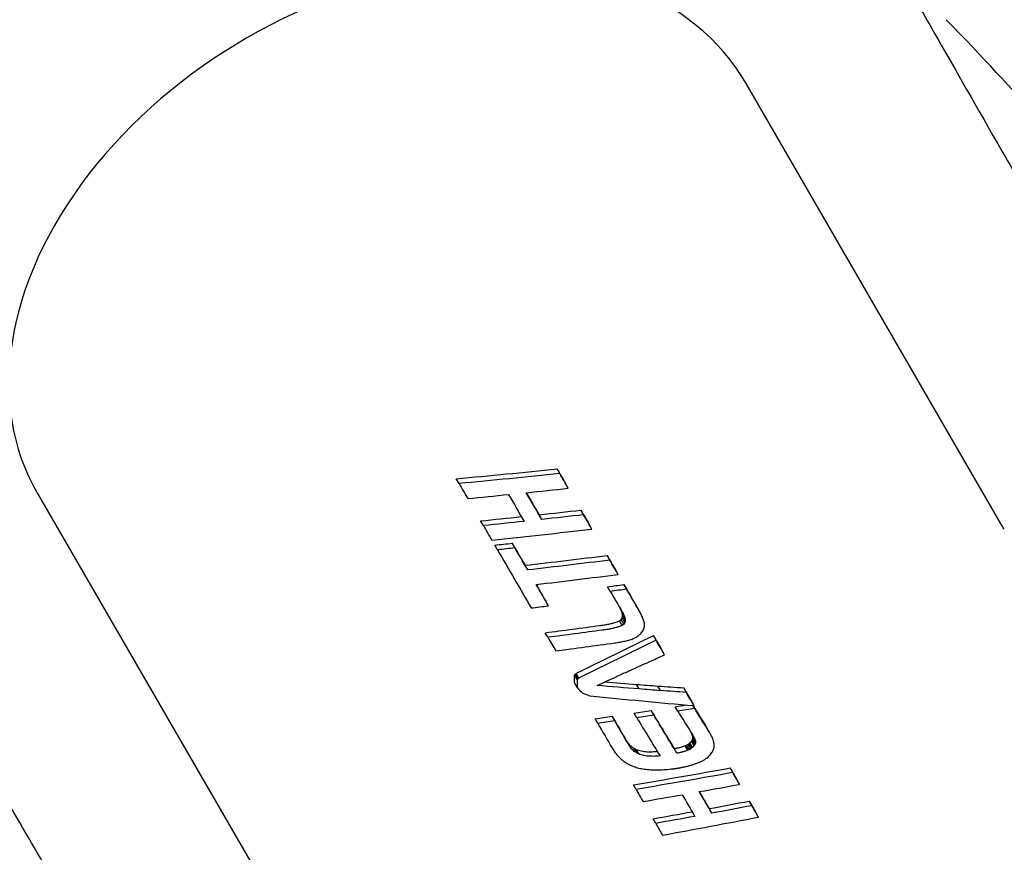
# Model space of a CAD drawing. Extents: x 554 to 3673, y 217 to 1517.
# Drawn here: x 3438 to 3503, y 421 to 477 of the extents above; entities that cross this region are included whole.
import ezdxf

# ---------------------------------------------------------------- set-up
doc = ezdxf.new("R2010")
doc.units = 0
doc.layers.add('PV-1064', color=7, linetype='CONTINUOUS')

# ---------------------------------------------------------------- blocks, each defined once
blk = doc.blocks.new('*U0')
at = {"layer": 'PV-1064'}
for p, q in [((11163.034, 7393.402), (11146.028, 7422.775)), ((11133.61, 7396.807), (11133.428, 7397.122)), ((11126.899, 7396.149), (11126.716, 7396.466)), ((11134.174, 7395.832), (11133.993, 7396.146)), ((11098.819, 7395.495), (11115.826, 7366.122)), ((11135.195, 7394.067), (11135.015, 7394.379)), ((11132.411, 7393.758), (11132.23, 7394.072)), ((11128.52, 7393.347), (11128.338, 7393.661)), ((11135.745, 7393.116), (11135.565, 7393.429)), ((11129.461, 7391.737), (11129.28, 7392.05)), ((11130.624, 7391.861), (11130.443, 7392.174)), ((11136.941, 7391.049), (11136.762, 7391.36)), ((11131.473, 7390.394), (11131.293, 7390.706)), ((11137.493, 7390.097), (11137.314, 7390.407)), ((11136.97, 7388.967), (11136.792, 7389.277)), ((11138.061, 7389.114), (11137.883, 7389.423)), ((11132.856, 7388.003), (11132.677, 7388.314)), ((11138.888, 7387.685), (11138.71, 7387.994)), ((11137.879, 7387.391), (11137.701, 7387.7)), ((11137.948, 7387.197), (11137.77, 7387.506)), ((11137.948, 7386.898), (11137.77, 7387.207)), ((11137.971, 7387.034), (11137.793, 7387.343)), ((11137.766, 7386.704), (11137.588, 7387.013)), ((11137.88, 7386.788), (11137.702, 7387.097)), ((11132.823, 7385.909), (11132.645, 7386.218)), ((11140.025, 7385.72), (11139.848, 7386.028)), ((11140.587, 7384.749), (11140.41, 7385.057)), ((11134.775, 7383.077), (11134.597, 7383.385)), ((11134.821, 7383.148), (11134.643, 7383.457)), ((11134.872, 7383.195), (11134.694, 7383.503)), ((11137.731, 7383.453), (11137.729, 7383.456)), ((11134.761, 7382.562), (11134.583, 7382.87)), ((11138.887, 7382.472), (11138.709, 7382.779)), ((11138.887, 7382.471), (11138.71, 7382.779)), ((11140.315, 7382.359), (11140.138, 7382.666)), ((11140.315, 7382.358), (11140.138, 7382.665)), ((11142.036, 7382.246), (11141.859, 7382.553)), ((11141.462, 7380.985), (11141.285, 7381.292)), ((11142.547, 7381.363), (11142.371, 7381.669)), ((11142.591, 7381.168), (11142.476, 7381.369)), ((11137.275, 7380.351), (11137.098, 7380.658)), ((11138.735, 7380.559), (11138.558, 7380.866)), ((11139.87, 7380.733), (11139.693, 7381.04)), ((11136.139, 7380.181), (11135.961, 7380.488)), ((11142.47, 7379.38), (11142.465, 7379.389)), ((11142.644, 7378.977), (11142.467, 7379.284)), ((11143.603, 7379.54), (11143.426, 7379.846)), ((11138.331, 7378.552), (11138.154, 7378.859)), ((11142.134, 7378.388), (11141.957, 7378.694)), ((11142.222, 7378.427), (11142.046, 7378.734)), ((11142.304, 7378.472), (11142.127, 7378.779)), ((11142.378, 7378.522), (11142.202, 7378.829)), ((11142.446, 7378.576), (11142.269, 7378.882)), ((11142.556, 7378.689), (11142.38, 7378.995)), ((11142.596, 7378.745), (11142.42, 7379.051)), ((11142.627, 7378.802), (11142.45, 7379.108)), ((11142.646, 7378.859), (11142.47, 7379.166)), ((11142.652, 7378.918), (11142.475, 7379.224)), ((11138.711, 7378.22), (11138.534, 7378.527)), ((11138.865, 7378.143), (11138.688, 7378.45)), ((11141.407, 7378.197), (11141.23, 7378.503)), ((11143.111, 7377.69), (11143.271, 7377.781)), ((11145.129, 7376.904), (11144.952, 7377.21)), ((11138.686, 7375.78), (11138.51, 7376.086)), ((11145.584, 7376.118), (11145.407, 7376.425)), ((11146.405, 7374.699), (11146.229, 7375.006)), ((11143.731, 7374.199), (11143.555, 7374.505)), ((11146.847, 7373.937), (11146.67, 7374.244)), ((11139.995, 7373.519), (11139.819, 7373.825))]:
    blk.add_line(p, q, dxfattribs=at)
for centre, major_axis, ratio, start_param, end_param in [((11122.423, 7409.135), (23.616, 13.62), 0.707107, 0.001214, 3.142807), ((11150.115, 7481.541), (-256.984, -35.132), 0.315599, 1.436585, 1.462759), ((11101.113, 7453.225), (62.041, -107.364), 0.000858, -1.021447, -1.010753), ((11095.798, 7450.154), (62.291, -107.797), 0.000858, -1.046545, -1.035827), ((11148.002, 7480.32), (-258.321, -35.479), 0.31527, 1.463192, 1.474017), ((11147.866, 7480.242), (-257.752, -35.091), 0.315892, 1.448699, 1.459268), ((11097.952, 7451.399), (62.291, -107.797), 0.000858, -1.025259, -1.005722), ((11098.893, 7451.942), (62.041, -107.364), 0.000858, -1.018181, -1.002025), ((11143.994, 7478.004), (-257.283, -35.337), 0.31527, 1.481825, 1.492648), ((11101.113, 7453.225), (62.041, -107.364), 0.000858, -0.991202, -0.980577), ((11143.869, 7477.932), (-256.717, -34.95), 0.315892, 1.467337, 1.477899), ((11095.798, 7450.154), (62.291, -107.797), 0.000858, -1.016241, -1.005602), ((11141.748, 7476.706), (-258.01, -35.267), 0.31561, 1.478617, 1.504436), ((11139.43, 7379.762), (23.616, 13.62), 0.707107, -0.017456, 0.001214), ((11139.921, 7475.651), (-255.223, -33.929), 0.31754, 1.486942, 1.491498), ((11095.806, 7450.158), (62.291, -107.797), 0.000858, -0.998522, -0.955151), ((11096.731, 7450.693), (62.041, -107.364), 0.000858, -0.994839, -0.978442), ((11136.968, 7473.944), (-257.186, -35.27), 0.315377, 1.505524, 1.526771), ((11101.113, 7453.225), (62.041, -107.364), 0.000858, -0.957195, -0.946288), ((11134.712, 7472.641), (-258.223, -35.412), 0.315377, 1.517212, 1.53833), ((11096.731, 7450.693), (62.041, -107.364), 0.000858, -0.963967, -0.951323), ((11132.754, 7471.509), (-259.761, -37.023), 0.312568, 1.541806, 1.546003), ((11101.113, 7453.225), (62.041, -107.364), 0.000858, -0.934946, -0.918293), ((11100.305, 7452.758), (62.63, -107.601), 0.004003, -0.938533, -0.922822), ((11131.031, 7470.514), (-256.196, -34.027), 0.317602, 1.531255, 1.535755), ((11099.685, 7452.4), (-59.186, 109.013), 0.025699, -2.220081, -2.218028), ((11098.075, 7451.47), (-50.632, 113.948), 0.103085, -2.211862, -2.209814), ((11079.1, 7440.505), (105.19, 180.946), 0.371493, -1.650769, -1.65015), ((11095.57, 7450.022), (-36.111, 122.153), 0.216343, -2.172267, -2.170709), ((11090.866, 7447.304), (-1.818, 139.209), 0.368068, -2.021981, -2.020899), ((11100.935, 7453.122), (-61.334, 108.349), 0.008014, -2.225311, -2.223765), ((11100.568, 7452.91), (-59.345, 109.499), 0.02643, -2.226158, -2.22466), ((11100.184, 7452.689), (-57.233, 110.719), 0.045861, -2.226179, -2.224728), ((11099.779, 7452.454), (-54.96, 112.031), 0.066534, -2.225207, -2.223806), ((11099.341, 7452.201), (-52.46, 113.473), 0.088865, -2.222983, -2.221629), ((11126.596, 7467.951), (-256.322, -34.681), 0.316327, 1.551603, 1.565708), ((11127.194, 7468.296), (-260.71, -37.667), 0.311541, 1.560569, 1.561691), ((11130.252, 7470.064), (-283.366, -52.75), 0.288361, 1.539377, 1.540309), ((11134.848, 7472.719), (-317.774, -74.837), 0.257992, 1.516303, 1.517044), ((11141.966, 7476.832), (-371.605, -108.162), 0.220384, 1.493547, 1.494104), ((11154.836, 7484.269), (-469.803, -167.047), 0.173048, 1.471999, 1.472377), ((11190.863, 7505.088), (-746.674, -329.035), 0.106839, 1.45222, 1.452419), ((10998.302, 7393.816), (739.139, 529.338), 0.095983, -1.450302, -1.450145), ((11087.885, 7445.581), (42.239, 157.231), 0.413857, -1.843263, -1.842443), ((11098.882, 7451.936), (-49.776, 115.016), 0.112225, -2.219368, -2.218062), ((11097.465, 7451.117), (-41.068, 119.968), 0.182202, -2.197755, -2.19658), ((11091.861, 7447.879), (2.761, 141.769), 0.378518, -2.010756, -2.009817), ((11094.966, 7449.673), (-23.648, 129.363), 0.289524, -2.131542, -2.130485), ((11095.798, 7450.154), (62.291, -107.797), 0.000858, -0.9328, -0.922325), ((11234.522, 7530.316), (-1263.5, -628.466), 0.062016, 1.460966, 1.464994), ((11179.299, 7498.405), (-718.425, -312.187), 0.111676, 1.465461, 1.465657), ((11377.074, 7612.691), (-2400.28, -1285.235), 0.032317, 1.453981, 1.454035), ((10946.776, 7364.041), (1261.46, 830.969), 0.058177, -1.456474, -1.45638), ((11043.683, 7420.039), (436.349, 356.348), 0.154275, -1.478083, -1.477835), ((11066.371, 7433.15), (241.434, 247.986), 0.245345, -1.521963, -1.521562), ((11075.25, 7438.28), (163.201, 207.822), 0.311559, -1.576779, -1.576195), ((11082.607, 7442.532), (94.984, 177.297), 0.382123, -1.684745, -1.684043), ((11101.113, 7453.225), (62.041, -107.364), 0.000858, -0.895023, -0.883377), ((11124.441, 7466.706), (-257.5, -34.919), 0.316168, 1.562504, 1.57773), ((11125.284, 7467.192), (-264.295, -39.532), 0.308831, 1.569942, 1.570624), ((11126.955, 7468.158), (-277.869, -48.596), 0.294858, 1.556992, 1.557623), ((11128.918, 7469.293), (-293.925, -59.092), 0.279523, 1.54423, 1.544809), ((11131.351, 7470.698), (-313.964, -71.92), 0.262122, 1.531305, 1.531834), ((11134.325, 7472.417), (-338.628, -87.392), 0.243121, 1.518845, 1.519325), ((11137.935, 7474.503), (-368.759, -105.947), 0.223031, 1.507311, 1.507744), ((11147.614, 7480.096), (-450.122, -154.911), 0.18166, 1.487665, 1.488002), ((11187.007, 7502.86), (-926.026, -432.684), 0.085813, 1.479717, 1.480613), ((11181.969, 7499.948), (-874.818, -402.998), 0.091022, 1.478935, 1.480663), ((11090.17, 7446.902), (-20.965, 130.16), 0.301813, -2.133031, -2.128493), ((11077.388, 7439.515), (110.09, 183.013), 0.366404, -1.658038, -1.657638), ((11051.343, 7424.465), (349.283, 306.783), 0.185067, -1.494306, -1.494158), ((11534.564, 7703.697), (-3909.041, -2157.555), 0.019634, 1.457493, 1.457513), ((11190.151, 7504.677), (-956.401, -450.285), 0.082994, 1.475233, 1.476946), ((11181.946, 7499.935), (-874.587, -402.863), 0.091047, 1.478346, 1.478754), ((11190.069, 7504.629), (-955.577, -449.808), 0.083068, 1.477329, 1.477498), ((11098.908, 7451.95), (62.285, -107.798), 0.000917, -0.885622, -0.885606), ((11098.184, 7451.533), (78.237, -98.55), 0.142795, -0.914691, -0.909336), ((11109.198, 7457.897), (-169.355, 31.149), 0.410814, 1.808454, 1.820862), ((11100.985, 7453.151), (80.003, -96.933), 0.159671, -0.898364, -0.898356), ((11109.113, 7457.848), (-168.389, 31.953), 0.411326, 1.824828, 1.833425), ((11097.914, 7451.377), (-43.672, 117.924), 0.160942, -2.251079, -2.251071), ((11109.307, 7457.96), (-170.866, 29.895), 0.409951, 1.82336, 1.833582), ((11101.113, 7453.225), (62.041, -107.364), 0.000858, -0.852796, -0.841811), ((11103.502, 7454.606), (123.246, -69.097), 0.377205, -1.108536, -1.104606), ((11107.591, 7456.969), (-164.77, 35.661), 0.413178, 1.830218, 1.872896), ((11112.522, 7459.818), (-258.37, -36.077), 0.314081, 1.638417, 1.641228), ((11101.195, 7453.273), (63.78, -106.359), 0.017049, -0.838669, -0.819071), ((11112.346, 7459.716), (-255.133, -33.867), 0.31764, 1.621267, 1.625737), ((11096.723, 7450.689), (62.041, -107.364), 0.000858, -0.860711, -0.840211), ((11112.316, 7459.699), (-255.141, -33.872), 0.317632, 1.631598, 1.636064), ((11098.937, 7451.968), (63.17, -106.711), 0.011373, -0.850494, -0.818207), ((11100.305, 7452.758), (64.333, -106.616), 0.019791, -0.844287, -0.823873), ((11095.826, 7450.17), (62.544, -107.65), 0.003211, -0.864867, -0.84422), ((11098.035, 7451.446), (63.588, -107.047), 0.012888, -0.854717, -0.822535), ((11099.892, 7452.519), (-56.181, 110.749), 0.053398, -2.317866, -2.317188), ((11099.761, 7452.444), (-53.543, 112.272), 0.077327, -2.315387, -2.31466), ((11099.624, 7452.365), (-50.664, 113.929), 0.102803, -2.311316, -2.310617), ((11099.477, 7452.28), (-47.481, 115.755), 0.130003, -2.305258, -2.304587), ((11100.222, 7452.711), (62.796, -107.505), 0.005541, -0.823524, -0.823478), ((11099.078, 7452.049), (-38.224, 120.984), 0.201712, -2.278846, -2.278232), ((11100.195, 7452.695), (62.291, -107.797), 0.000859, -0.82336, -0.822879), ((11101.1, 7453.218), (-62.016, 107.955), 0.001688, -2.324327, -2.322928), ((11100.95, 7453.131), (-58.677, 109.885), 0.032592, -2.324599, -2.323239), ((11100.851, 7453.074), (-56.361, 111.223), 0.053831, -2.324051, -2.32273), ((11097.04, 7450.872), (66.132, -104.999), 0.038856, -0.841692, -0.83979), ((11097.63, 7451.213), (74.163, -100.348), 0.11101, -0.850849, -0.849032), ((11098.157, 7451.517), (81.898, -95.814), 0.174567, -0.868838, -0.867106), ((11098.71, 7451.837), (90.802, -90.45), 0.237926, -0.898824, -0.897176), ((11109.415, 7458.022), (-371.703, -108.222), 0.220325, 1.593432, 1.593701), ((11111.445, 7459.196), (-436.89, -147.482), 0.186583, 1.577213, 1.577431), ((11112.643, 7459.888), (-475.734, -170.56), 0.170807, 1.570974, 1.571176), ((11122.508, 7465.588), (-798.541, -359.162), 0.099639, 1.550345, 1.550457), ((11225.432, 7525.064), (-4186.324, -2317.79), 0.018321, 1.540734, 1.540754), ((11063.555, 7431.522), (1145.737, 763.755), 0.063544, -1.544559, -1.544494), ((11083.83, 7443.238), (478.473, 379.875), 0.141984, -1.561521, -1.561379), ((11089.896, 7446.743), (278.219, 267.412), 0.220897, -1.59481, -1.594592), ((11092.459, 7448.224), (192.564, 221.938), 0.283362, -1.637714, -1.637463), ((11094.574, 7449.446), (119.476, 187.061), 0.356486, -1.722948, -1.722635), ((11096.015, 7450.279), (66.403, 165.614), 0.405438, -1.848066, -1.847692), ((11097.256, 7450.997), (18.783, 147.776), 0.403021, -2.026933, -2.026486), ((11098.305, 7451.602), (-17.172, 132.05), 0.318246, -2.192235, -2.191705), ((11100.747, 7453.014), (-53.826, 112.685), 0.076722, -2.322266, -2.320988), ((11100.605, 7452.932), (-50.123, 114.817), 0.10925, -2.317197, -2.315962), ((11100.459, 7452.847), (-46.031, 117.159), 0.143516, -2.309085, -2.307894), ((11100.328, 7452.771), (-42.094, 119.391), 0.174483, -2.299204, -2.298073), ((11099.52, 7452.305), (-11.675, 135.266), 0.339129, -2.176349, -2.175415), ((11099.953, 7452.555), (-29.38, 126.369), 0.25913, -2.254148, -2.253116), ((11096.078, 7450.316), (65.571, -105.901), 0.031231, -0.845163, -0.84148), ((11096.59, 7450.611), (72.217, -102.055), 0.091422, -0.84895, -0.845422), ((11097.126, 7450.921), (79.908, -97.569), 0.156344, -0.862585, -0.859212), ((11099.357, 7452.21), (102.425, -83.071), 0.303697, -0.948776, -0.947209), ((11100.052, 7452.612), (116.392, -73.471), 0.359282, -1.018112, -1.016627), ((11100.718, 7452.997), (131.036, -62.51), 0.3946, -1.094655, -1.093244), ((11101.348, 7453.361), (145.685, -50.796), 0.411385, -1.169372, -1.16803), ((11102.024, 7453.752), (-161.934, 37.331), 0.41384, 1.896653, 1.897928), ((11102.736, 7454.163), (-179.364, 22.881), 0.403813, 1.828011, 1.829228), ((11103.477, 7454.591), (-197.871, 8.005), 0.385222, 1.770161, 1.771329), ((11104.259, 7455.043), (-217.861, -7.295), 0.361503, 1.722871, 1.723946), ((11106.022, 7456.062), (-265.654, -41.005), 0.306261, 1.656332, 1.65676), ((11106.534, 7456.358), (-281.226, -51.347), 0.290439, 1.641733, 1.642128), ((11107.132, 7456.703), (-299.675, -63.321), 0.273268, 1.627705, 1.628068), ((11108.023, 7457.218), (-327.547, -80.978), 0.250342, 1.611359, 1.611679), ((11093.039, 7448.56), (345.756, 305.258), 0.187195, -1.590336, -1.589971), ((11095.698, 7450.096), (201.19, 226.851), 0.276573, -1.644068, -1.643535), ((11097.127, 7450.922), (122.155, 188.779), 0.354155, -1.730926, -1.730226), ((11098.083, 7451.475), (67.064, 166.43), 0.405192, -1.8582, -1.857476), ((11098.603, 7451.775), (36.568, 155.127), 0.413318, -1.964207, -1.96342), ((11099.061, 7452.04), (10.944, 145.197), 0.393126, -2.072355, -2.071504), ((11097.685, 7451.244), (88.965, -92.161), 0.22336, -0.889127, -0.885917), ((11098.262, 7451.578), (99.75, -85.416), 0.288126, -0.931565, -0.928524), ((11098.864, 7451.926), (112.798, -76.648), 0.345588, -0.99278, -0.989909), ((11104.326, 7455.082), (-306.408, -67.114), 0.268465, 1.634879, 1.635578), ((11105.353, 7455.675), (-356.46, -98.412), 0.230853, 1.610327, 1.610909), ((11106.474, 7456.323), (-412.941, -132.691), 0.198597, 1.593873, 1.594361), ((11107.634, 7456.993), (-472.981, -168.481), 0.17256, 1.583153, 1.583565), ((11109.267, 7457.937), (-559.587, -219.493), 0.144862, 1.5738, 1.574138), ((11115.015, 7461.258), (-870.703, -400.611), 0.091467, 1.560778, 1.560982), ((11085.065, 7443.952), (780.226, 553.407), 0.091631, -1.561184, -1.561), ((11100.947, 7453.129), (-256.983, -35.132), 0.3156, 1.674234, 1.699602), ((11099.477, 7452.28), (128.006, -65.505), 0.387935, -1.070197, -1.067454), ((11100.073, 7452.624), (144.455, -52.485), 0.410157, -1.153344, -1.150684), ((11100.663, 7452.965), (-162.059, 37.921), 0.413969, 1.907177, 1.909753), ((11101.254, 7453.307), (-180.952, 22.264), 0.403084, 1.834425, 1.836909), ((11101.856, 7453.655), (-201.624, 5.724), 0.381863, 1.77288, 1.775264), ((11102.456, 7454.001), (-223.953, -11.184), 0.355193, 1.724438, 1.726723), ((11103.202, 7454.432), (-254.349, -32.76), 0.319646, 1.679315, 1.679408), ((11102.727, 7454.158), (-234.91, -19.133), 0.342042, 1.707326, 1.707425), ((11102.287, 7453.904), (-216.864, -5.923), 0.363772, 1.741289, 1.741394), ((11102.296, 7453.909), (-217.208, -6.181), 0.363356, 1.740661, 1.740766), ((11102.719, 7454.153), (-234.748, -19.017), 0.342234, 1.707901, 1.708), ((11103.202, 7454.432), (-254.852, -33.105), 0.319089, 1.67919, 1.679283), ((11103.162, 7454.409), (-253.193, -31.965), 0.320934, 1.681368, 1.681462), ((11102.705, 7454.145), (-234.027, -18.501), 0.343091, 1.70938, 1.709479), ((11102.3, 7453.911), (-216.949, -5.988), 0.363669, 1.741702, 1.741807), ((11102.319, 7453.922), (-217.756, -6.591), 0.362693, 1.740098, 1.740203), ((11102.715, 7454.151), (-234.586, -18.901), 0.342427, 1.708764, 1.708863), ((11103.17, 7454.414), (-254.02, -32.534), 0.320013, 1.680826, 1.680919), ((11103.423, 7454.56), (-264.903, -39.943), 0.308185, 1.668195, 1.668285), ((11103.444, 7454.572), (-265.8, -40.547), 0.307236, 1.667317, 1.667408), ((11103.427, 7454.563), (-265.081, -40.062), 0.307997, 1.668183, 1.668274), ((11103.328, 7454.505), (-260.77, -37.146), 0.312609, 1.673082, 1.673171), ((11103.113, 7454.381), (-251.363, -30.702), 0.322984, 1.68468, 1.684765), ((11102.861, 7454.235), (-240.335, -22.994), 0.335645, 1.700297, 1.700378), ((11103.619, 7454.673), (-273.675, -45.816), 0.299076, 1.659714, 1.659802), ((11104.121, 7454.964), (-295.951, -60.401), 0.277678, 1.640937, 1.641016), ((11104.713, 7455.305), (-322.33, -77.202), 0.255394, 1.624229, 1.624301), ((11104.718, 7455.308), (-322.557, -77.345), 0.255215, 1.624177, 1.624248), ((11104.156, 7454.983), (-297.308, -61.277), 0.276452, 1.640166, 1.640244), ((11103.651, 7454.692), (-274.642, -46.458), 0.298097, 1.659172, 1.659258), ((11103.57, 7454.645), (-270.983, -44.022), 0.30183, 1.662846, 1.663661), ((11101.113, 7453.225), (62.041, -107.364), 0.000858, -0.784606, -0.774194), ((11098.762, 7451.867), (-258.3, -35.465), 0.315293, 1.699094, 1.709636), ((11095.798, 7450.154), (62.291, -107.797), 0.000858, -0.809876, -0.799505), ((11098.762, 7451.867), (-257.752, -35.091), 0.315892, 1.685022, 1.695275), ((11097.952, 7451.399), (62.291, -107.797), 0.000858, -0.789252, -0.77023), ((11098.893, 7451.942), (62.041, -107.364), 0.000858, -0.780732, -0.765678), ((11094.755, 7449.551), (-257.283, -35.337), 0.31527, 1.718172, 1.728758), ((11101.113, 7453.225), (62.041, -107.364), 0.000858, -0.755092, -0.744673), ((11094.765, 7449.557), (-256.717, -34.95), 0.315892, 1.704063, 1.714355), ((11095.798, 7450.154), (62.291, -107.797), 0.000858, -0.780483, -0.770112), ((11092.583, 7448.296), (-258.01, -35.267), 0.31561, 1.714106, 1.739382)]:
    blk.add_ellipse(centre, major_axis=major_axis, ratio=ratio, start_param=start_param, end_param=end_param, dxfattribs=at)
at = {"layer": 'PV-1064', "extrusion": (0, 0, -1)}
for centre, major_axis, ratio, start_param, end_param in [((11150.115, 7481.541), (-258.02, -35.274), 0.315599, -1.463725, -1.437662), ((11101.113, 7453.225), (-62.291, 107.797), 0.000858, -2.13176, -2.121111), ((11098.893, 7451.942), (-62.291, 107.797), 0.000858, -2.140451, -2.120935), ((11143.994, 7478.004), (-258.321, -35.479), 0.31527, -1.493486, -1.482708), ((11101.113, 7453.225), (-62.291, 107.797), 0.000858, -2.16181, -2.151229), ((11143.869, 7477.932), (-257.752, -35.091), 0.315892, -1.478804, -1.468285), ((11139.921, 7475.651), (-256.253, -34.066), 0.31754, -1.492352, -1.487815), ((11096.731, 7450.693), (-62.291, 107.797), 0.000858, -2.163935, -2.147607), ((11136.968, 7473.944), (-258.223, -35.412), 0.315377, -1.527468, -1.506309), ((11101.113, 7453.225), (-62.291, 107.797), 0.000858, -2.195956, -2.185094), ((11096.731, 7450.693), (-62.291, 107.797), 0.000858, -2.190942, -2.174838), ((11132.754, 7471.509), (-260.808, -37.172), 0.312568, -1.546608, -1.542428), ((11101.113, 7453.225), (-62.291, 107.797), 0.000858, -2.223836, -2.207252), ((11099.685, 7452.4), (59.424, -109.453), 0.025699, -0.923493, -0.920964), ((11098.075, 7451.47), (50.836, -114.407), 0.103085, -0.931232, -0.929192), ((11095.57, 7450.022), (36.256, -122.646), 0.216343, -0.970345, -0.968794), ((11134.848, 7472.719), (-319.055, -75.139), 0.257992, -1.517574, -1.516836), ((11141.966, 7476.832), (-373.103, -108.598), 0.220384, -1.494631, -1.494077), ((11154.836, 7484.269), (-471.697, -167.721), 0.173048, -1.472902, -1.472526), ((11190.863, 7505.088), (-749.684, -330.362), 0.106839, -1.452944, -1.452746), ((10998.302, 7393.816), (742.119, 531.472), 0.095983, 1.450671, 1.450827), ((11079.1, 7440.505), (105.615, 181.675), 0.371493, 1.650678, 1.651295), ((11090.866, 7447.304), (1.825, -139.771), 0.368068, -1.120161, -1.119084), ((11126.596, 7467.951), (-257.356, -34.82), 0.316327, -1.566249, -1.552201), ((11127.194, 7468.296), (-261.761, -37.819), 0.311541, -1.562227, -1.56111), ((11130.252, 7470.064), (-284.509, -52.963), 0.288361, -1.540841, -1.539914), ((11234.522, 7530.316), (-1268.594, -631), 0.062016, -1.465436, -1.461424), ((11101.113, 7453.225), (-62.291, 107.797), 0.000858, -2.25861, -2.247011), ((11534.564, 7703.697), (-3924.803, -2166.255), 0.019634, -1.457971, -1.457952), ((11101.515, 7453.457), (-84.942, 94.586), 0.194976, -2.214354, -2.214316), ((11090.17, 7446.902), (21.05, -130.685), 0.301813, -1.012643, -1.008124), ((11077.388, 7439.515), (110.534, 183.751), 0.366404, 1.658096, 1.658494), ((11051.343, 7424.465), (350.691, 308.02), 0.185067, 1.494616, 1.494764), ((11109.198, 7457.897), (-170.038, 31.274), 0.410814, -1.821209, -1.804603), ((11100.985, 7453.151), (-80.325, 97.324), 0.159671, -2.243583, -2.243575), ((11109.113, 7457.848), (-169.068, 32.081), 0.411326, -1.833737, -1.825176), ((11109.307, 7457.96), (-171.555, 30.015), 0.409951, -1.833854, -1.823672), ((11097.914, 7451.377), (43.848, -118.399), 0.160942, -0.890209, -0.890202), ((11101.113, 7453.225), (-62.291, 107.797), 0.000858, -2.300008, -2.289068), ((11112.316, 7459.699), (-256.169, -34.009), 0.317632, -1.636326, -1.631877), ((11098.937, 7451.968), (-63.425, 107.141), 0.011373, -2.323517, -2.29136), ((11112.522, 7459.818), (-259.412, -36.223), 0.314081, -1.643029, -1.638653), ((11101.195, 7453.273), (-64.037, 106.787), 0.017049, -2.322656, -2.30178), ((11112.346, 7459.716), (-256.162, -34.004), 0.31764, -1.62604, -1.621588), ((11096.723, 7450.689), (-62.291, 107.797), 0.000858, -2.301602, -2.281185), ((11100.182, 7452.687), (62.037, -107.943), 0.001499, -0.823455, -0.823364), ((11100.131, 7452.658), (61.086, -108.493), 0.010317, -0.822994, -0.82226), ((11100.009, 7452.587), (58.728, -109.855), 0.032121, -0.823206, -0.822471), ((11097.04, 7450.872), (-66.399, 105.422), 0.038856, -2.302015, -2.300121), ((11089.896, 7446.743), (279.341, 268.49), 0.220897, 1.594716, 1.594933), ((11092.459, 7448.224), (193.341, 222.833), 0.283362, 1.637587, 1.637838), ((11099.892, 7452.519), (56.408, -111.195), 0.053398, -0.824323, -0.823585), ((11094.574, 7449.446), (119.957, 187.815), 0.356486, 1.722761, 1.723072), ((11099.761, 7452.444), (53.758, -112.724), 0.077327, -0.826791, -0.826066), ((11096.015, 7450.279), (66.671, 166.282), 0.405438, 1.84782, 1.848192), ((11099.624, 7452.365), (50.868, -114.389), 0.102803, -0.830836, -0.83014), ((11099.477, 7452.28), (47.673, -116.222), 0.130003, -0.836869, -0.836201), ((11097.256, 7450.997), (-18.859, -148.372), 0.403021, -1.114977, -1.114532), ((11099.078, 7452.049), (38.378, -121.471), 0.201712, -0.863227, -0.862616), ((11098.305, 7451.602), (17.241, -132.582), 0.318246, -0.949757, -0.949229), ((11097.63, 7451.213), (-74.462, 100.752), 0.11101, -2.292766, -2.290957), ((11098.157, 7451.517), (-82.228, 96.2), 0.174567, -2.274685, -2.27296), ((11098.71, 7451.837), (-91.168, 90.815), 0.237926, -2.244609, -2.242967), ((11099.357, 7452.21), (-102.838, 83.406), 0.303697, -2.194569, -2.193008), ((11100.052, 7452.612), (-116.862, 73.767), 0.359282, -2.125145, -2.123666), ((11100.718, 7452.997), (-131.564, 62.762), 0.3946, -2.048522, -2.047117), ((11101.348, 7453.361), (-146.273, 51.001), 0.411385, -1.973732, -1.972394), ((11102.024, 7453.752), (-162.586, 37.482), 0.41384, -1.898091, -1.896822), ((11102.736, 7454.163), (-180.087, 22.973), 0.403813, -1.829386, -1.828174), ((11103.477, 7454.591), (-198.669, 8.038), 0.385222, -1.771483, -1.770319), ((11104.259, 7455.043), (-218.74, -7.325), 0.361503, -1.72414, -1.723025), ((11106.022, 7456.062), (-266.726, -41.17), 0.306261, -1.65689, -1.656464), ((11106.534, 7456.358), (-282.36, -51.554), 0.290439, -1.642256, -1.641862), ((11107.132, 7456.703), (-300.883, -63.577), 0.273268, -1.628194, -1.627833), ((11108.023, 7457.218), (-328.868, -81.305), 0.250342, -1.611805, -1.611486), ((11109.415, 7458.022), (-373.201, -108.658), 0.220325, -1.593825, -1.593557), ((11111.445, 7459.196), (-438.651, -148.077), 0.186583, -1.577554, -1.577338), ((11112.643, 7459.888), (-477.652, -171.248), 0.170807, -1.571299, -1.571097), ((11122.508, 7465.588), (-801.761, -360.61), 0.099639, -1.550579, -1.550468), ((11225.432, 7525.064), (-4203.204, -2327.136), 0.018321, -1.540876, -1.540856), ((11063.555, 7431.522), (1150.357, 766.835), 0.063544, 1.544617, 1.544681), ((11083.83, 7443.238), (480.402, 381.407), 0.141984, 1.561502, 1.561643), ((11100.947, 7453.129), (-258.019, -35.273), 0.3156, -1.699599, -1.674333), ((11101.113, 7453.225), (-62.291, 107.797), 0.000858, -2.367354, -2.356984), ((11098.893, 7451.942), (-62.291, 107.797), 0.000858, -2.375835, -2.356812), ((11094.755, 7449.551), (-258.321, -35.479), 0.31527, -1.728636, -1.718093), ((11101.113, 7453.225), (-62.291, 107.797), 0.000858, -2.396756, -2.386379), ((11094.765, 7449.557), (-257.752, -35.091), 0.315892, -1.714297, -1.704044)]:
    blk.add_ellipse(centre, major_axis=major_axis, ratio=ratio, start_param=start_param, end_param=end_param, dxfattribs=at)
at = {"layer": 'PV-1064'}
for points, knots in [([(11156.578, 7429.648), (11156.578, 7429.648), (11156.655, 7429.504), (11157.089, 7428.72), (11157.785, 7427.492), (11159.89, 7423.805), (11161.346, 7421.263), (11164.855, 7415.153), (11166.908, 7411.583), (11171.403, 7403.78), (11173.844, 7399.547), (11178.867, 7390.847), (11181.447, 7386.382), (11186.485, 7377.671), (11188.943, 7373.426), (11193.486, 7365.589), (11195.57, 7361.997), (11199.156, 7355.829), (11200.656, 7353.255), (11202.918, 7349.388), (11203.685, 7348.086), (11204.101, 7347.396), (11204.155, 7347.308), (11204.192, 7347.249), (11204.199, 7347.239), (11204.199, 7347.239)], [4.759939, 4.759939, 4.759939, 4.759939, 4.859142, 4.859142, 5.158692, 5.158692, 5.477916, 5.477916, 5.797758, 5.797758, 6.117697, 6.117697, 6.43766, 6.43766, 6.757624, 6.757624, 7.077564, 7.077564, 7.397413, 7.397413, 7.716687, 7.716687, 7.783353, 7.783353, 7.806432, 7.806432, 7.806432, 7.806432]), ([(11176.151, 7407.376), (11175.653, 7408.041), (11175.1, 7408.772), (11173.836, 7410.412), (11173.126, 7411.321), (11171.472, 7413.391), (11170.529, 7414.551), (11168.278, 7417.24), (11166.973, 7418.767), (11163.745, 7422.389), (11161.832, 7424.48), (11159.347, 7427.032)], [4.69081455, 4.69081455, 4.69081455, 4.69081455, 4.69309484, 4.69309484, 4.69537513, 4.69537513, 4.69765542, 4.69765542, 4.69993572, 4.69993572, 4.70221601, 4.70221601, 4.70221601, 4.70221601]), ([(11135.74, 7307.583), (11135.74, 7307.583), (11135.688, 7307.677), (11135.343, 7308.284), (11134.691, 7309.42), (11132.66, 7312.95), (11131.248, 7315.402), (11127.814, 7321.357), (11125.793, 7324.86), (11121.348, 7332.56), (11118.925, 7336.757), (11113.921, 7345.419), (11111.342, 7349.883), (11106.288, 7358.628), (11103.814, 7362.906), (11099.222, 7370.844), (11097.106, 7374.502), (11093.443, 7380.828), (11091.898, 7383.494), (11089.538, 7387.564), (11088.721, 7388.969), (11088.212, 7389.839), (11088.135, 7389.97), (11088.062, 7390.093), (11088.044, 7390.123), (11088.036, 7390.136), (11088.035, 7390.137), (11088.035, 7390.137)], [4.745389, 4.745389, 4.745389, 4.745389, 4.828165, 4.828165, 5.13399, 5.13399, 5.453683, 5.453683, 5.773625, 5.773625, 6.093603, 6.093603, 6.413591, 6.413591, 6.733579, 6.733579, 7.05356, 7.05356, 7.373514, 7.373514, 7.693306, 7.693306, 7.772983, 7.772983, 7.812822, 7.812822, 7.820982, 7.820982, 7.820982, 7.820982])]:
    blk.add_open_spline(points, degree=3, knots=knots, dxfattribs=at)

msp = doc.modelspace()

# ---------------------------------------------------------------- block references
at = {"layer": 'PV-1064'}
msp.add_blockref('*U0', (-7660.073, -6950.514), dxfattribs=at)

doc.saveas('drawing.dxf')
